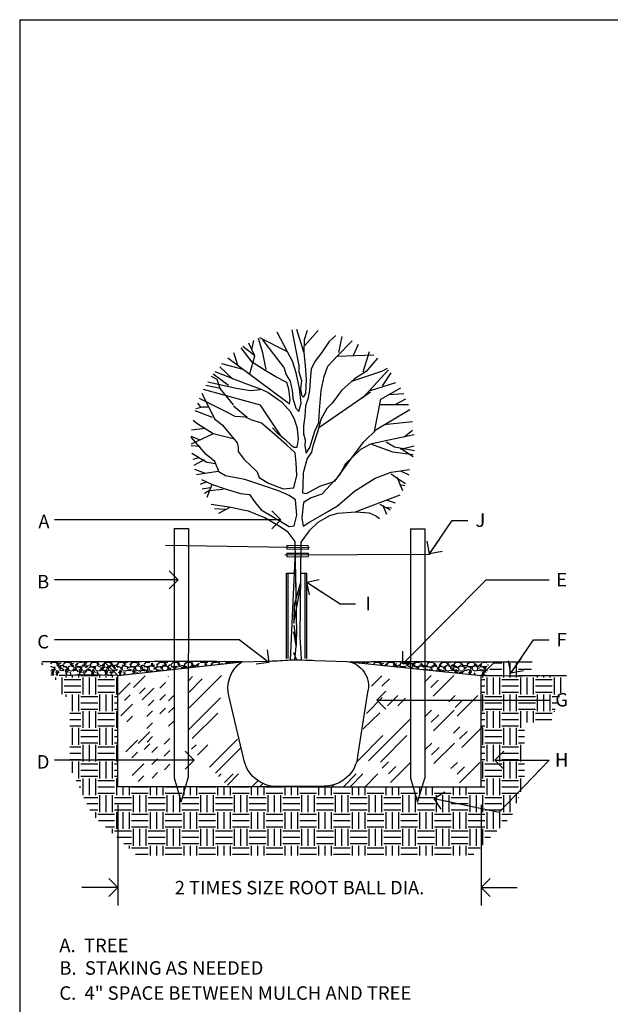
# Paper-space layout 'Layout1' of a CAD drawing. Units: inches. Extents: x -0.2 to 8.3, y -0.7 to 10.3.
# Drawn here: x -0.2 to 3.1, y 4.9 to 10.3 of the extents above; entities that cross this region are included whole.
import ezdxf
from ezdxf.enums import TextEntityAlignment as Align

# ---------------------------------------------------------------- set-up
doc = ezdxf.new("R2010")
doc.units = ezdxf.units.IN
doc.header["$MEASUREMENT"] = 0
for name, color, linetype in [('ANNO', 231, 'Continuous'), ('IRR-DET', 4, 'Continuous'), ('PARKS_DIMENSION', 2, 'Continuous'), ('PARKS_TITLE BLOCK', 7, 'Continuous')]:
    doc.layers.add(name, color=color, linetype=linetype)
doc.styles.add('ARCHQUIK', font='archquik.shx')
doc.styles.add('HELVL', font='helvl.shx')
doc.styles.add('RomanS', font='romans.shx')
doc.dimstyles.new('DIM PS', dxfattribs={"dimtxt": 0.1, "dimasz": 0.1, "dimexe": 0.1, "dimexo": 0.1, "dimgap": 0.1, "dimtad": 1, "dimzin": 0, "dimdsep": 46, "dimlunit": 4, "dimtxsty": 'ARCHQUIK', "dimblk": 'OPEN90', "dimcen": 0.1, "dimdle": 0.03, "dimclrd": 1, "dimclre": 1, "dimclrt": 256, "dimadec": 0, "dimazin": 0, "dimtfac": 1, "dimtofl": 0, "dimtmove": 2, "dimatfit": 3, "dimldrblk": 'OPEN90', "dimfxl": 1, "dimtolj": 1, "dimtzin": 0, "dimarcsym": 0})
pattern_1 = [(0, (-10.23330476080438, 0.590855740936977), (0.09372656250000001, 0.09372656250000001), [0.09372656250000001, -0.09372656250000001]), (0, (-10.23330476080438, 0.6260032018744752), (0.09372656250000001, 0.09372656250000001), [0.09372656250000001, -0.09372656250000001]), (0, (-10.23330476080438, 0.6611506628119761), (0.09372656250000001, 0.09372656250000001), [0.09372656250000001, -0.09372656250000001]), (90, (-10.22158894049188, 0.6728664831244755), (-0.0937265625, 0.09372656250000001), [0.09372656250000001, -0.09372656250000001]), (90, (-10.18644147955439, 0.6728664831244755), (-0.0937265625, 0.09372656250000001), [0.09372656250000001, -0.09372656250000001]), (90, (-10.15129401861688, 0.6728664831244755), (-0.0937265625, 0.09372656250000001), [0.09372656250000001, -0.09372656250000001])]
pattern_2 = [(228.0128, (-10.17931826080438, -6.624504032225165), (-0.5998498674450093, -0.6748313505953885), [0.01008767745, -0.9986818671000002]), (184.9697, (-10.18606657330438, -6.632002157225166), (0.8997750788441069, 0.07498059818852251), [0.017310771225, -1.71376582640625]), (132.5104, (-10.20331226080438, -6.633501782225165), (0.7498118040500419, -0.8247944003777048), [0.012206047725, -1.2084002244]), (267.2737, (-10.23255494830438, -6.652247094725162), (0.07498095140420691, 1.49962502211748), [0.0157639080375, -1.5606265957875]), (292.8337, (-10.23330476080438, -6.66799315722516), (-0.3749069927220586, 0.8997747309506126), [0.01545775959375001, -1.530320299256251]), (357.2737, (-10.22730626080438, -6.682239594725164), (-1.49962502211748, 0.07498095140420699), [0.0157639080375, -1.5606265957875]), (37.6942, (-10.21156019830438, -6.682989407225159), (-0.974756800783618, -0.7498117805669431), [0.02084696195625, -2.06384758408125]), (72.2553, (-10.19506432330438, -6.670242594725163), (0.5248695570011049, 1.649587217413603), [0.01968167835, -1.94848683148125]), (121.4296, (-10.18906582330438, -6.651497282225165), (-0.5998506174088367, 0.9747558778300085), [0.01581729468750001, -1.565913898631251]), (175.2364, (-10.19731376080438, -6.638000657225165), (0.8247938209562254, -0.07498061510835716), [0.01805788439999991, -0.884835960693745]), (222.3974, (-10.21530926080438, -6.636501032225166), (-0.8997755511926602, -0.8247931562995211), [0.02335276035, -2.31192499921875]), (138.8141, (-10.15832351080438, -6.652996907225162), (-0.5248689709551762, 0.4498872985510816), [0.00797058185625, -0.7890909779250002]), (171.4692, (-10.16432201080438, -6.647748219725162), (0.9747561213932945, -0.149963093104671), [0.01516398305624993, -1.501237921668741]), (225, (-10.17931826080438, -6.645498782225166), (-8.324591016517503e-18, -0.07498127320286926), [0.01060392335625, -0.09543553515]), (203.1986, (-10.18456694830439, -6.636501032225166), (0.3749062298050807, 0.1499625993700154), [0.005710422037500001, -0.5653297572187499]), (291.8014, (-10.18981563580438, -6.638750469725164), (-0.07498124328922678, 0.2249437704706888), [0.008075705568750003, -0.3957106975875003]), (30.9638, (-10.18681638580438, -6.646248594725161), (0.224943601708682, 0.1499626862189886), [0.01311639508124993, -0.4240956745687476]), (161.5651, (-10.17556919830439, -6.639500282225161), (0.1499625325863236, -0.07498113027164266), [0.009484453293750004, -0.2276271039937501]), (16.38950000000001, (-10.23330476080438, -6.638750469725164), (0.7498126648396768, 0.2249432033730387), [0.0132866775, -1.31538444665625]), (70.3462, (-10.22055794830438, -6.635001407225161), (-0.2999246436419928, -0.8247939101304242), [0.01114678760625001, -1.103529648600001]), (293.1986, (-10.17556919830439, -6.624504032225165), (-0.1499625993700154, 0.3749062298050807), [0.01142076909375001, -0.5596194101625003]), (343.6105, (-10.17107032330438, -6.635001407225161), (-0.7498126648396766, 0.224943203373039), [0.01328667749999993, -1.315384446656245]), (339.444, (-10.23330476080438, -6.685238844725163), (-0.3749063883060966, 0.149962199806686), [0.012812796, -0.6278273039249999]), (294.7751, (-10.22130776080438, -6.689737719725164), (-0.3749056643398394, 0.8247940065737744), [0.01073566541249996, -1.062832450443745]), (66.80140000000002, (-10.17481938580438, -6.699485282225162), (0.1499625993700154, 0.3749062298050807), [0.01142076909375, -0.5596194101625]), (17.35400000000001, (-10.17032051080438, -6.688987907225163), (-0.9747564013944046, -0.2999245877725166), [0.01256918191874999, -1.2443456358]), (69.444, (-10.21156019830438, -6.699485282225162), (-0.1499621998066861, -0.3749063883060966), [0.006406398000000005, -0.6342337019250002]), (101.3098999999998, (-10.17931826080438, -6.699485282225162), (-0.07498107245651739, 0.2999250564032171), [0.003823293937499988, -0.3785075244562485]), (165.9638, (-10.18006807330438, -6.695736219725164), (0.2249437909389932, -0.07498110433851793), [0.01545775959375, -0.2936978071874999]), (186.009, (-10.19506432330438, -6.69198715722516), (0.7498124813226237, 0.07498119882393534), [0.0143251678125, -1.418189588943751]), (303.6901, (-10.18681638580438, -6.652996907225162), (-0.07498135006301732, 0.1499624668411288), [0.0108139458375, -0.2595347750812501]), (353.1572, (-10.18081788580438, -6.661994657225163), (1.274681202422789, -0.149963099694396), [0.0188798288625, -1.86909983319375]), (60.94540000000001, (-10.16207257330438, -6.664244094725163), (-0.299925002039436, -0.524868778835516), [0.007719769575000005, -0.7642594373625007]), (90, (-10.15832351080438, -6.657495782225162), (-0.07498125, 0.07498125000000001), [0.004498875000000001, -0.07048237500000001]), (120.2564, (-10.19656394830438, -6.689737719725164), (0.2999246166060746, -0.5248689341430579), [0.010416695175, -1.0312561215]), (48.01279999999999, (-10.20181263580438, -6.680739969725163), (0.5998498674450091, 0.6748313505953887), [0.0201753549, -0.9885941896500001]), (0, (-10.18831601080438, -6.665743719725162), (0.07498125000000001, 0.07498125000000001), [0.01949512500000001, -0.055486125]), (325.3048, (-10.16882088580438, -6.665743719725162), (-0.7498120695317085, 0.5248693955581545), [0.0118555853625, -1.1737020511125]), (254.0546, (-10.15907332330439, -6.672492032225158), (-0.07498124169930429, -0.2999250094965367), [0.0109174199625, -0.5349543279750002]), (207.646, (-10.16207257330438, -6.682989407225159), (-1.424643435617085, -0.7498130783430667), [0.01777543003125, -1.759770497362499]), (175.4261, (-10.17781863580438, -6.691237344725163), (-0.9747562918629419, 0.07498086018455954), [0.01880522251874991, -1.861715004862491])]

# ---------------------------------------------------------------- blocks, each defined once
blk = doc.blocks.new('KEYED NT-flat-4')
at = {"layer": 'ANNO', "style": 'HELVL', "flags": 4}
blk.add_attdef('NT#', text='', height=1.605181443357742, dxfattribs=at).set_placement((2.368949277315551, -0.7583512901737777), align=Align.MIDDLE_CENTER)
blk = doc.blocks.new('_Open90')
at = {"color": 0, "linetype": 'ByBlock'}
for p, q in [((0, 0), (-1, 0)), ((-0.5, 0.5), (0, 0)), ((0, 0), (-0.5, -0.5))]:
    blk.add_line(p, q, dxfattribs=at)
blk = doc.blocks.new('*D9')
at = {"layer": 'Defpoints', "color": 0}
for p in [(0.3757411271278066, 6.062802475625127), (2.398739926048854, 6.062802475625127), (2.398739926048854, 5.5003519901128)]:
    blk.add_point(p, dxfattribs=at)
at = {"layer": 'PARKS_DIMENSION', "color": 2, "lineweight": -2}
for p, q in [((0.3757411271278066, 5.962802475625128), (0.3757411271278066, 5.4003519901128)), ((2.398739926048854, 5.962802475625128), (2.398739926048854, 5.4003519901128)), ((0.2757411271278065, 5.5003519901128), (0.1757411271278065, 5.5003519901128)), ((2.498739926048855, 5.5003519901128), (2.598739926048855, 5.5003519901128))]:
    blk.add_line(p, q, dxfattribs=at)
at = {"layer": 'PARKS_DIMENSION', "color": 2, "lineweight": -2, "xscale": 0.1, "yscale": 0.1, "zscale": 0.1}
blk.add_blockref('_Open90', (0.3757411271278066, 5.5003519901128), dxfattribs=at)
at = {"layer": 'PARKS_DIMENSION', "color": 2, "lineweight": -2, "xscale": 0.1, "yscale": 0.1, "zscale": 0.1, "rotation": 180}
blk.add_blockref('_Open90', (2.398739926048854, 5.5003519901128), dxfattribs=at)
at = {"layer": 'PARKS_DIMENSION', "insert": (1.387240526588331, 5.5003519901128), "char_height": 0.075, "attachment_point": 5, "style": 'ARCHQUIK'}
blk.add_mtext('\\A1;2 TIMES SIZE ROOT BALL DIA.', dxfattribs=at)

psp = doc.layouts.get("Layout1")

# ---------------------------------------------------------------- hatches: boundary and pattern name
at = {"layer": 'IRR-DET'}
h = psp.add_hatch(dxfattribs=at)
h.set_pattern_fill('GRAVEL', color=3, scale=0.07498125000000001, style=0)
h.set_pattern_definition(pattern_2)
h.paths.add_polyline_path([(0.6885060907942417, 6.759930603044494, 0.0007112072525178265), (0.002663883631104369, 6.758772738555079), (0.002663883631125685, 6.682215868578671), (0.3757411271277995, 6.682215868578671), (0.688494565043392, 6.717369922270053)])
h = psp.add_hatch(dxfattribs=at)
h.set_pattern_fill('EARTH', color=3, scale=0.3749062500000001, style=0)
h.set_pattern_definition(pattern_1)
edge = h.paths.add_edge_path()
edge.add_line((2.018504121593196, 6.062802475625127), (1.913210979079873, 6.062802475625127))
edge.add_line((1.913210979079874, 6.062802475625127), (1.668528059025323, 6.062802475625127))
edge.add_line((1.668528059025324, 6.062802475625127), (1.163772863483445, 6.062802475625127))
edge.add_line((1.163772863483445, 6.062802475625127), (0.843278851445235, 6.062802475625127))
edge.add_line((0.8432788514452341, 6.062802475625127), (0.7535283290113728, 6.062802475625127))
edge.add_line((0.7535283290113739, 6.062802475625127), (0.7283193916084436, 5.978059040773918))
edge.add_line((0.7283193916084443, 5.978059040773918), (0.7029174560805641, 6.062802475625127))
edge.add_line((0.7029174560805629, 6.062802475625127), (0.3757411271278063, 6.062802475625127))
edge.add_line((0.3757411271278066, 6.062802475625127), (0.3757411271278059, 6.682215868578668))
edge.add_arc((0.3604590942486396, 6.722402479407989), 0.04299423471661187, 245.5066157730623, 290.82064446822073, ccw=False)
edge.add_arc((0.3155196473857913, 6.759467470755812), 0.08087110585315116, 246.7376335125613, 289.5896267286692, ccw=False)
edge.add_arc((-1.158896209209605, 144.8133672714711), 138.135728274691, 270.5415878448283, 270.59831960683, ccw=False)
edge.add_arc((0.06443792738637555, 8.736106985681612), 2.053949292565797, 269.5687652797956, 272.2984503261612, ccw=False)
edge.add_line((0.04897909440463621, 6.682215868578668), (0.01985432927076314, 6.682215868578668))
edge.add_line((0.01985432927076403, 6.682215868578668), (0.06302070367754808, 6.579052321509945))
edge.add_line((0.06302070367754808, 6.579052321509945), (0.1083937173612215, 6.552004632698697))
edge.add_line((0.1083937173612206, 6.552004632698697), (0.1083937173612206, 6.172620123717315))
edge.add_line((0.1083937173612206, 6.172620123717315), (0.230879980735291, 5.908221268821787))
edge.add_line((0.2308799807352919, 5.908221268821787), (0.4827693836338192, 5.679418078432071))
edge.add_line((0.4827693836338192, 5.679418078432071), (2.350591864859847, 5.679418078432071))
edge.add_line((2.350591864859847, 5.679418078432071), (2.568452957944618, 5.899678497829466))
edge.add_line((2.568452957944618, 5.899678497829466), (2.63987082456746, 6.088753234350006))
edge.add_line((2.63987082456746, 6.088753234350006), (2.63987082456746, 6.4201197691041))
edge.add_line((2.63987082456746, 6.4201197691041), (2.785996729093353, 6.4201197691041))
edge.add_line((2.785996729093352, 6.4201197691041), (2.874268799044636, 6.682284807548976))
edge.add_line((2.874268799044636, 6.682284807548976), (2.725015875641182, 6.682215868578663))
edge.add_arc((2.717467466030062, 6.719537599737635), 0.03807742250152862, 133.8070741415839, 281.4339678603421, ccw=False)
edge.add_arc((2.617993317703942, 6.061806342947583), 0.6891006539664202, 83.90927444228058, 90.10591236927844)
edge.add_arc((2.601768552636187, 7.315567176907001), 0.5648592562398557, 257.0683868706292, 271.5167076843976, ccw=False)
edge.add_arc((2.322089535517438, 6.827412443640119), 0.1654777154738537, 296.79998752051955, 337.85449241375255, ccw=False)
edge.add_line((2.396699688738281, 6.679709365287607), (2.398739926048853, 6.062802475625127))
edge.add_line((2.398739926048854, 6.062802475625127), (2.070225655165664, 6.062802475625127))
edge.add_line((2.070225655165661, 6.062802475625127), (2.04446350512506, 5.976199337665451))
edge.add_line((2.044463505125062, 5.976199337665451), (2.018504121593199, 6.062802475625127))
h = psp.add_hatch(dxfattribs=at)
h.set_pattern_fill('GRAVEL', color=3, scale=0.07498125000000001, style=0)
h.set_pattern_definition(pattern_2)
h.paths.add_polyline_path([(0.768173674010793, 6.759938617117409, 8.261383398623274e-05), (0.6885060907942417, 6.759930603044537), (0.688494565043392, 6.717369922270053), (0.7681645711850891, 6.726324975465194)])
h = psp.add_hatch(dxfattribs=at)
h.set_pattern_fill('GRAVEL', color=3, scale=0.07498125000000001, style=0)
h.set_pattern_definition([(228.0128, (-10.17975121194286, -6.624552696718357), (-0.5998498674450093, -0.6748313505953885), [0.01008767745, -0.9986818671000002]), (184.9697, (-10.18649952444285, -6.632050821718362), (0.8997750788441069, 0.07498059818852251), [0.017310771225, -1.71376582640625]), (132.5104, (-10.20374521194286, -6.63355044671836), (0.7498118040500419, -0.8247944003777048), [0.012206047725, -1.2084002244]), (267.2737, (-10.23298789944285, -6.652295759218365), (0.07498095140420691, 1.49962502211748), [0.0157639080375, -1.5606265957875]), (292.8337, (-10.23373771194286, -6.668041821718361), (-0.3749069927220586, 0.8997747309506126), [0.01545775959375001, -1.530320299256251]), (357.2737, (-10.22773921194286, -6.682288259218364), (-1.49962502211748, 0.07498095140420699), [0.0157639080375, -1.5606265957875]), (37.6942, (-10.21199314944286, -6.683038071718361), (-0.974756800783618, -0.7498117805669431), [0.02084696195625, -2.06384758408125]), (72.2553, (-10.19549727444286, -6.670291259218365), (0.5248695570011049, 1.649587217413603), [0.01968167835, -1.94848683148125]), (121.4296, (-10.18949877444286, -6.651545946718361), (-0.5998506174088367, 0.9747558778300085), [0.01581729468750001, -1.565913898631251]), (175.2364, (-10.19774671194286, -6.638049321718359), (0.8247938209562254, -0.07498061510835716), [0.01805788439999991, -0.884835960693745]), (222.3974, (-10.21574221194286, -6.636549696718363), (-0.8997755511926602, -0.8247931562995211), [0.02335276035, -2.31192499921875]), (138.8141, (-10.15875646194285, -6.65304557171836), (-0.5248689709551762, 0.4498872985510816), [0.00797058185625, -0.7890909779250002]), (171.4692, (-10.16475496194285, -6.647796884218364), (0.9747561213932945, -0.149963093104671), [0.01516398305624993, -1.501237921668741]), (225, (-10.17975121194286, -6.645547446718362), (-8.324591016517503e-18, -0.07498127320286926), [0.01060392335625, -0.09543553515]), (203.1986, (-10.18499989944286, -6.636549696718363), (0.3749062298050807, 0.1499625993700154), [0.005710422037500001, -0.5653297572187499]), (291.8014, (-10.19024858694286, -6.638799134218363), (-0.07498124328922678, 0.2249437704706888), [0.008075705568750003, -0.3957106975875003]), (30.9638, (-10.18724933694286, -6.646297259218365), (0.224943601708682, 0.1499626862189886), [0.01311639508124993, -0.4240956745687476]), (161.5651, (-10.17600214944286, -6.63954894671836), (0.1499625325863236, -0.07498113027164266), [0.009484453293750004, -0.2276271039937501]), (16.38950000000001, (-10.23373771194286, -6.638799134218363), (0.7498126648396768, 0.2249432033730387), [0.0132866775, -1.31538444665625]), (70.3462, (-10.22099089944286, -6.635050071718359), (-0.2999246436419928, -0.8247939101304242), [0.01114678760625001, -1.103529648600001]), (293.1986, (-10.17600214944286, -6.624552696718357), (-0.1499625993700154, 0.3749062298050807), [0.01142076909375001, -0.5596194101625003]), (343.6105, (-10.17150327444286, -6.635050071718359), (-0.7498126648396766, 0.224943203373039), [0.01328667749999993, -1.315384446656245]), (339.444, (-10.23373771194286, -6.685287509218362), (-0.3749063883060966, 0.149962199806686), [0.012812796, -0.6278273039249999]), (294.7751, (-10.22174071194286, -6.689786384218362), (-0.3749056643398394, 0.8247940065737744), [0.01073566541249996, -1.062832450443745]), (66.80140000000002, (-10.17525233694286, -6.699533946718361), (0.1499625993700154, 0.3749062298050807), [0.01142076909375, -0.5596194101625]), (17.35400000000001, (-10.17075346194286, -6.689036571718361), (-0.9747564013944046, -0.2999245877725166), [0.01256918191874999, -1.2443456358]), (69.444, (-10.21199314944286, -6.699533946718361), (-0.1499621998066861, -0.3749063883060966), [0.006406398000000005, -0.6342337019250002]), (101.3098999999998, (-10.17975121194286, -6.699533946718361), (-0.07498107245651739, 0.2999250564032171), [0.003823293937499988, -0.3785075244562485]), (165.9638, (-10.18050102444285, -6.695784884218359), (0.2249437909389932, -0.07498110433851793), [0.01545775959375, -0.2936978071874999]), (186.009, (-10.19549727444286, -6.69203582171836), (0.7498124813226237, 0.07498119882393534), [0.0143251678125, -1.418189588943751]), (303.6901, (-10.18724933694286, -6.65304557171836), (-0.07498135006301732, 0.1499624668411288), [0.0108139458375, -0.2595347750812501]), (353.1572, (-10.18125083694286, -6.662043321718361), (1.274681202422789, -0.149963099694396), [0.0188798288625, -1.86909983319375]), (60.94540000000001, (-10.16250552444286, -6.664292759218364), (-0.299925002039436, -0.524868778835516), [0.007719769575000005, -0.7642594373625007]), (90, (-10.15875646194285, -6.657544446718362), (-0.07498125, 0.07498125000000001), [0.004498875000000001, -0.07048237500000001]), (120.2564, (-10.19699689944286, -6.689786384218362), (0.2999246166060746, -0.5248689341430579), [0.010416695175, -1.0312561215]), (48.01279999999999, (-10.20224558694286, -6.680788634218361), (0.5998498674450091, 0.6748313505953887), [0.0201753549, -0.9885941896500001]), (0, (-10.18874896194286, -6.665792384218364), (0.07498125000000001, 0.07498125000000001), [0.01949512500000001, -0.055486125]), (325.3048, (-10.16925383694286, -6.665792384218364), (-0.7498120695317085, 0.5248693955581545), [0.0118555853625, -1.1737020511125]), (254.0546, (-10.15950627444286, -6.672540696718361), (-0.07498124169930429, -0.2999250094965367), [0.0109174199625, -0.5349543279750002]), (207.646, (-10.16250552444286, -6.683038071718361), (-1.424643435617085, -0.7498130783430667), [0.01777543003125, -1.759770497362499]), (175.4261, (-10.17825158694286, -6.691286009218365), (-0.9747562918629419, 0.07498086018455954), [0.01880522251874991, -1.861715004862491])])
h.paths.add_polyline_path([(1.065412385373257, 6.759736168925681, -0.0009577358951555113), (0.9993932011770887, 6.759770275881753), (0.9703711356650864, 6.759785269316247, -0.001134268037660732), (0.9434833413456545, 6.75979916013951), (0.7677407228723183, 6.759889952624168), (0.7677316200466144, 6.726276310971993)])
h = psp.add_hatch(dxfattribs=at)
h.set_pattern_fill('GRAVEL', color=3, scale=0.07498125000000001, style=0)
h.set_pattern_definition(pattern_2)
h.paths.add_polyline_path([(2.004650714593431, 6.759955208854617, 0.0002627728283211099), (1.779020334422576, 6.759867969952517, -0.001907604430416283), (1.733800721371658, 6.759867969952589, -0.001046708365419581), (1.66164850275219, 6.75977321751764), (2.004640894852201, 6.723694241817798)])
h = psp.add_hatch(dxfattribs=at)
h.set_pattern_fill('GRAVEL', color=3, scale=0.07498125000000001, style=0)
h.set_pattern_definition(pattern_2)
h.paths.add_polyline_path([(2.004650714593431, 6.75995520885466), (2.004640894852201, 6.723694241817798), (2.084306206558139, 6.715314339197916), (2.084318288639516, 6.759929359532571)])
h = psp.add_hatch(dxfattribs=at)
h.set_pattern_fill('GRAVEL', color=3, scale=0.07498125000000001, style=0)
h.set_pattern_definition(pattern_2)
h.paths.add_polyline_path([(2.436623217231642, 6.759460571773738, 0.0004103004510157613), (2.084318288639516, 6.759929359532529), (2.084306206558139, 6.715314339197916), (2.398739926048872, 6.682239417462013), (2.436453143359945, 6.684066479750546)])
h = psp.add_hatch(dxfattribs=at)
h.set_pattern_fill('EARTH', color=3, scale=0.3749062500000001, style=0)
h.set_pattern_definition(pattern_1)
h.paths.add_polyline_path([(0.7535283290113739, 6.06280247562513), (0.70291745608057, 6.06280247562513), (0.7283193916084443, 5.97805904077392)])
h = psp.add_hatch(dxfattribs=at)
h.set_pattern_fill('EARTH', color=3, scale=0.3749062500000001, style=0)
h.set_pattern_definition(pattern_1)
h.paths.add_polyline_path([(2.070225655165665, 6.062802475625125), (2.018504121593203, 6.062802475625125), (2.044463505125066, 5.976199337665457)])

# ---------------------------------------------------------------- linework, layer by layer
at = {"layer": 'IRR-DET', "color": 7}
for p, q in [((1.411307299263555, 8.484140501738363), (1.37253612588794, 8.611731213710868)), ((1.139146137170393, 8.463875469168965), (1.072209769034288, 8.516049037991426)), ((1.139146137170393, 8.463875469168965), (1.105658314013034, 8.535817346478893)), ((1.122550944360249, 8.499339276162685), (1.132362542450267, 8.54966083011028)), ((1.688447019199081, 8.468941727311314), (1.715334691403214, 8.529248298631757)), ((1.044553538150531, 8.413212887748198), (1.021862786616154, 8.480505093643288)), ((1.110104549752982, 8.363563557957264), (1.139146137170393, 8.463875469168965)), ((1.015511950733121, 8.334179260733), (0.9433228620066139, 8.4030803714635)), ((1.073595125567941, 8.38788159703918), (0.9553363903791272, 8.420152059823039)), ((0.9292169481176522, 8.33316600910453), (0.8970773826068097, 8.349221546015697)), ((0.9914489211580744, 8.298715453737918), (0.9062115003753455, 8.361850018710346)), ((1.848590629820031, 8.297702202109448), (1.896822614504874, 8.370191979610208)), ((0.9458121409277958, 8.2825034276824), (0.864874135687117, 8.298444803880553)), ((0.9458121409277958, 8.2825034276824), (0.9292169481176522, 8.33316600910453)), ((1.019660748935998, 8.192324032754033), (0.9458121409277958, 8.2825034276824)), ((1.494283263315637, 8.065667579202117), (1.781720244679796, 8.263147289105028)), ((1.884764563848545, 8.248559231096621), (1.967081979200042, 8.254688559360204)), ((0.8479005033459046, 8.179151761585288), (0.8097248264977353, 8.169216821176722)), ((0.8396029069401507, 8.176112006699881), (0.8203683770049572, 8.201613295693882)), ((0.876942090764679, 8.179151761585288), (0.8479005033459046, 8.179151761585288)), ((1.919000915641501, 8.192507647867817), (1.979895146395631, 8.225336930673032)), ((0.9034943992609072, 8.120383167136762), (0.8063695973234317, 8.157557196842093)), ((1.859209957531561, 8.081196730519508), (2.016279244631797, 8.09849047868882)), ((0.9059836781820891, 8.030203772207035), (0.7841387476743478, 7.971379991514729)), ((0.8346243490977905, 7.993726713586207), (0.7842659743542839, 8.015591446549683)), ((0.8611766575940187, 8.058574817802825), (0.7865771356756, 8.050293330078441)), ((1.970282200760629, 8.01229772588946), (2.016202077205886, 8.049455553147961)), ((0.8346243490977905, 7.958262906591124), (0.7844686066423883, 7.963026571426972)), ((1.788018176061303, 7.97143517775987), (1.904184525736397, 7.929891860995332)), ((1.949821305963951, 7.945090635421017), (2.024871407822175, 7.963060554165869)), ((1.907503564297063, 7.929891860995332), (2.020726893052657, 7.914603341779345)), ((1.949801821710825, 7.950587828488398), (2.019214490303625, 7.903353764976201)), ((0.8213481948496764, 7.893414802373144), (0.7928386771379792, 7.88618070864164)), ((0.8636659365152006, 7.809314917212869), (0.8051850198023871, 7.830177233077298)), ((0.9325359866783174, 7.819447433497568), (0.813792662471144, 7.801080504457578)), ((1.94963384934664, 7.823540671125855), (1.995657931203354, 7.801428492012981)), ((0.8985158414185435, 7.747506567881656), (0.8702895729965263, 7.675615772855155)), ((1.928247555311444, 7.790063136273305), (1.959649764546199, 7.713370228863051)), ((1.94401298848074, 7.747506567881656), (1.972799752326452, 7.741303162223063)), ((0.8902182450127931, 7.728254786940728), (0.8456628063160991, 7.721546905518015)), ((1.848590629820031, 7.634022385498483), (1.870974298661409, 7.58178490610043)), ((1.875142938317623, 7.660366927835972), (1.919795513423768, 7.645122823503415)), ((0.9756834879874177, 7.608691094788099), (0.9139238832296996, 7.611384560679482)), ((1.002235796483646, 7.62186336595821), (0.9353439581328047, 7.585246304459479)), ((1.864356062989323, 7.62186336595821), (1.900093006995704, 7.617499389337532)), ((1.362351480472611, 7.376656471880768), (1.335799442386037, 6.770801391998482)), ((1.315268576626785, 6.776966307521708), (1.315394365267302, 7.253097962688971)), ((1.315394365267302, 7.253097962688971), (1.324767021517307, 7.253098282154867)), ((1.324641232876786, 6.777839193834563), (1.324767021517307, 7.253098282154867)), ((1.324767021517307, 7.253098282154867), (1.356633687084184, 7.253098282154867)), ((1.392221851180814, 7.253098282154867), (1.418057790595746, 7.253098282154862)), ((1.417932001955194, 6.777675673988654), (1.418057790595746, 7.253101461959857)), ((1.418057790595746, 7.253101461959857), (1.42743044684574, 7.253101781425759)), ((1.427304658205198, 6.777248733105817), (1.42743044684574, 7.253101781425759)), ((1.392222827530873, 7.200350688536552), (1.357372922628887, 7.075720738241574)), ((1.366500278674124, 7.199337436908082), (1.366500278674124, 7.138542339202616)), ((1.355713403347192, 6.974395575401402), (1.390563308249174, 7.165900133169938)), ((1.357372922628887, 7.075720738241574), (1.355713403347192, 6.974395575401402)), ((1.355713403347192, 6.963249807488233), (1.36898955759667, 6.865977651160579)), ((1.36898955759667, 6.84976562510506), (1.355713403347192, 6.92677274886468)), ((1.36898955759667, 6.865977651160579), (1.36898955759667, 6.84976562510506)), ((1.353224124426013, 6.810248811597463), (1.369680776628631, 6.770801391998482)), ((0.3757411271278066, 6.682215868578668), (1.065845336511771, 6.759784833418881)), ((1.335799442386037, 6.770801391998482), (1.396665591135434, 6.770801391998482)), ((1.661648502752179, 6.75977321751764), (2.398308415613656, 6.682284807548976)), ((2.728681754761524, 6.682284807548976), (2.874268799044636, 6.682284807548976))]:
    psp.add_line(p, q, dxfattribs=at)
at = {"layer": 'IRR-DET', "color": 1}
for p, q in [((0.688706905001002, 7.501469220366054), (0.6883304817547753, 6.111466102342844)), ((0.7683744802047201, 7.501447645790485), (0.7679980569584934, 6.111444527767278)), ((2.004851018515232, 7.499609517257505), (2.004474595269006, 6.109606399234298)), ((2.084518593718954, 7.499587942681936), (2.084142170472724, 6.10958482465873))]:
    psp.add_line(p, q, dxfattribs=at)
at = {"layer": 'IRR-DET', "color": 1, "ltscale": 0.01}
for p, q in [((0.6887069050011618, 7.501469220366112), (0.7683744802047201, 7.501447645790485)), ((2.004851018515481, 7.499609517257651), (2.084518593718954, 7.499587942681936)), ((1.443540022187751, 7.393922806760859), (0.6401467338461977, 7.408217866103358)), ((1.305955507935053, 7.35462129716057), (2.113933419165292, 7.359405085014927)), ((0.6883304817549387, 6.111466102342991), (0.7283193916084443, 5.978059040773918)), ((0.7283193916084443, 5.978059040773918), (0.7679980569584934, 6.111444527767278)), ((2.004474595269251, 6.109606399233334), (2.044463505125062, 5.976199337665454)), ((2.044463505125062, 5.976199337665454), (2.084142170472724, 6.10958482465873))]:
    psp.add_line(p, q, dxfattribs=at)
at = {"layer": 'IRR-DET', "color": 7, "ltscale": 0.01}
for p, q in [((1.434527915941942, 7.405158899781955), (1.316169232562959, 7.407264897463485)), ((1.434527915941942, 7.384238097028962), (1.316169232562959, 7.386344094710492)), ((1.316169232562959, 7.364598234252798), (1.434527915941942, 7.365298999489243)), ((1.316169232562959, 7.344765304691069), (1.434527915941942, 7.345466069927513))]:
    psp.add_line(p, q, dxfattribs=at)
at = {"layer": 'IRR-DET', "color": 7, "linetype": 'Continuous'}
for p, q in [((1.316169232562959, 7.407264897463485), (1.316169232562959, 7.386344094710492)), ((1.316169232562959, 7.364598234252801), (1.316169232562959, 7.344765304691069)), ((1.434527915941942, 7.405158899781958), (1.434527915941942, 7.384238097028962)), ((1.434527915941942, 7.365298999489243), (1.434527915941942, 7.345466069927513))]:
    psp.add_line(p, q, dxfattribs=at)
at = {"layer": 'IRR-DET'}
psp.add_line((-0.05014324234809564, 6.751127625019453), (-0.04440820438736282, 6.742296440995293), dxfattribs=at)
at = {"layer": 'IRR-DET', "color": 3}
for p, q in [((1.030807779940147, 6.730706118137446), (1.041093032826115, 6.737385439458382)), ((1.034716811777773, 6.730678288208248), (1.035395599613853, 6.73387075578165)), ((0.3789309842819293, 6.576708856158801), (0.4437379405521611, 6.641515812429033)), ((0.4630886623089943, 6.616233876677583), (0.5278956185792261, 6.681040832947816)), ((0.6087066386131852, 6.611973924819675), (0.6402560448804451, 6.643523331087572)), ((0.6569062642715195, 6.675349617305337), (0.6585540420746412, 6.676997395109823)), ((0.7681267976690904, 6.586840218489887), (0.8459141930223311, 6.664627613843692)), ((0.7681448320063247, 6.653434896787544), (0.7921831586216896, 6.677473223403395)), ((0.7725591034322647, 6.502432786505362), (0.9521199091124188, 6.681993592186879)), ((1.787063182215743, 6.622990666912723), (1.845295675429526, 6.681223160129235)), ((1.845221189932154, 6.622771667069388), (1.887474996645086, 6.665025473782316)), ((2.084287734796504, 6.647104401238856), (2.119918284025555, 6.682284807548976)), ((2.118962717031973, 6.615610205306084), (2.160032280747856, 6.656559010656127)), ((2.130946505947065, 6.567556956822497), (2.245712342995141, 6.682279606330273)), ((0.4963509203137377, 6.582919490721986), (0.5278956185792261, 6.614464188988835)), ((0.5112882879673286, 6.546456280908401), (0.5760952442375604, 6.611263237178634)), ((0.4121932422866728, 6.543394470203204), (0.4437379405521611, 6.574939168470053)), ((0.5445505459720721, 6.513141894952804), (0.5760952442375604, 6.544686593219653)), ((0.6087066386131852, 6.545397280860697), (0.6402380105432108, 6.576928652790952)), ((0.6569062642715195, 6.542196329050493), (0.6884556705387794, 6.57374573531839)), ((0.7680700326772296, 6.377226395572193), (0.94675776150563, 6.557538251580694)), ((1.760320868874157, 6.470964947855155), (1.848169573205709, 6.559612125977829)), ((1.876940183637739, 6.513554364601206), (1.935172676851522, 6.571786857817719)), ((1.93509819135415, 6.513335364757872), (1.977351998067078, 6.555589171470799)), ((2.218714319830688, 6.536450428350889), (2.254344869059736, 6.57163083466101)), ((2.253389302066154, 6.504956232418118), (2.29445886578204, 6.54590503776816)), ((2.26537309098125, 6.45690298393453), (2.380138928029321, 6.571625633442306)), ((0.3916202256819155, 6.458403627045595), (0.4564271819521473, 6.523210583315827)), ((0.5372382019861064, 6.454143675187686), (0.5687876082533663, 6.485693081455583)), ((0.6096018260549094, 6.469491100401497), (0.64021720652417, 6.500106480871465)), ((0.6569062642715195, 6.475619685091515), (0.6884376362015452, 6.50715105702177)), ((2.086337277192332, 6.453888029225959), (2.121967826421383, 6.489068435536079)), ((2.132996048342893, 6.374340584809599), (2.247761885390968, 6.489063234317375)), ((0.4248824836866589, 6.425089241089998), (0.4564271819521473, 6.456633939356847)), ((0.6578014517132438, 6.399713504632316), (0.6884168321825044, 6.430328885102283)), ((0.7895436895433079, 6.331526836607134), (0.9322310343386526, 6.473325725492735)), ((1.742333963155708, 6.384659260185624), (1.833642846038732, 6.475399599889868)), ((1.770916208694658, 6.207662142598761), (2.006376558171247, 6.443033885974616)), ((2.121012259427797, 6.422393833293187), (2.162081823143684, 6.46334263864323)), ((0.4880194769985842, 6.303896103101224), (0.552826433268816, 6.368703059371456)), ((0.5372382019861064, 6.387567031228708), (0.568769573916132, 6.419098403158963)), ((2.244071618223227, 6.36159372108854), (2.279702167452278, 6.39677412739866)), ((2.278746600458692, 6.330099525155768), (2.319816164174579, 6.371048330505811)), ((2.290730389373788, 6.282046276672181), (2.405496226421864, 6.396768926179957)), ((0.4198751742926738, 6.257377720768822), (0.4846821305629057, 6.322184677039055)), ((0.5381333894278306, 6.311660850769509), (0.5687487698970912, 6.342276231239476)), ((0.6336374533027751, 6.299636151243315), (0.665186859570035, 6.331185557511212)), ((0.8855288991270029, 6.17162916726997), (1.041981559721449, 6.328081827864416)), ((1.704052329328057, 6.200095099352765), (1.850452691961571, 6.347911684432732)), ((1.838974160155377, 6.200095099352765), (1.985374522788888, 6.347911684432732)), ((0.5212817350033276, 6.270581717145626), (0.552826433268816, 6.302126415412475)), ((0.5654931505968648, 6.253117768910914), (0.5970425568641247, 6.284667175178811)), ((0.6336374533027751, 6.233059507284337), (0.6651688252328007, 6.264590879214592)), ((0.7857421249504632, 6.271572325304523), (0.8108130673763156, 6.296643267730375)), ((0.8190043829524818, 6.238257939347561), (0.8773897113366615, 6.296643267730375)), ((0.91879115713175, 6.138314781311641), (1.058283367121184, 6.277806991301077)), ((2.088260840495746, 6.271222210109383), (2.123891389724797, 6.306402616419503)), ((2.122935822731211, 6.239728014176611), (2.164005386447098, 6.280676819526654)), ((2.134919611646307, 6.191674765693024), (2.249685448694382, 6.3063974152008)), ((0.4531374322974173, 6.224063334813225), (0.4846821305629057, 6.255608033080074)), ((0.5654931505968648, 6.186541124951936), (0.5970245225268904, 6.218072496882191)), ((0.4553855585510327, 6.124815891044067), (0.5201925148212645, 6.1896228473143)), ((0.6345326407444993, 6.157153326825138), (0.6651480212137599, 6.187768707295105)), ((1.847241084211515, 6.166069449303959), (1.882871633440566, 6.201249855614079)), ((1.88191606644698, 6.134575253371187), (1.922985630162866, 6.17552405872123)), ((1.893899855362076, 6.086522004887599), (2.008665692410151, 6.201244654395375)), ((2.230606485380122, 6.163545524705925), (2.266237034609169, 6.198725931016045)), ((2.265281467615587, 6.132051328773153), (2.306351031331474, 6.173000134123196)), ((2.277265256530683, 6.083998080289565), (2.392031093578758, 6.198720729797341)), ((0.4886478165557762, 6.09150150508847), (0.5201925148212645, 6.123046203355319)), ((0.566388338038589, 6.110634944492737), (0.5970037185078496, 6.141250324962704)), ((0.9365497054062715, 6.120528402192745), (0.9505145360945377, 6.134493232881014)), ((0.9698119634082865, 6.087214016237148), (1.017091180052155, 6.134493232881014)), ((0.9853156733062747, 6.071686009232685), (1.048122896954599, 6.134493232881014)), ((1.122330520665656, 6.062802475625127), (1.155828175905665, 6.096300130865137)), ((1.631416020499536, 6.062802475625127), (1.703106777755426, 6.134493232881014)), ((1.668528059025324, 6.062802475625127), (1.74021881628121, 6.134493232881014)), ((1.752180100326655, 6.062802475625127), (1.823870857582541, 6.134493232881014)), ((1.163772863483445, 6.062802475625127), (1.182224864563025, 6.081254476704709)), ((1.56807509855906, 6.062802475625127), (1.578873214268704, 6.073705048274122))]:
    psp.add_line(p, q, dxfattribs=at)
at = {"layer": 'IRR-DET', "color": 7}
for points in [[(1.200710121555936, 8.388553419061909), (1.18255168361534, 8.480878147305281), (1.158445446983936, 8.561651816677344)], [(1.320363150650191, 8.486319388932694), (1.166572910274908, 8.565094601046209)], [(1.300351412081177, 8.400484042315721), (1.312615591160757, 8.358429856149275), (1.33463570668388, 8.322673913351235), (1.346449676907014, 8.271929582179114), (1.349597394399229, 8.227626223980536), (1.367283603454624, 8.17318777324104), (1.382863682131287, 8.155049171032218), (1.396409619312657, 8.199943907485114), (1.386727856050889, 8.281707538654146), (1.369421739215866, 8.370669830904472), (1.348136667682006, 8.434437901514), (1.32135757728345, 8.483856746569625), (1.262931142075864, 8.596167990852347)], [(1.382873043396682, 8.417885104194113), (1.345544421307743, 8.609741664406126)], [(1.382873043396682, 8.417885104194113), (1.38405548786659, 8.37573659706857), (1.397503359581886, 8.326578694866928), (1.39309746422391, 8.281162696794429), (1.398352872308926, 8.244365478925719), (1.409599980642223, 8.23382796209286), (1.422150555064611, 8.254901747591404), (1.425989276492658, 8.331763362232964), (1.420901114384066, 8.410495928939097), (1.412426623999494, 8.482385410417105), (1.414655024171402, 8.554890162433722), (1.430758548760569, 8.60721998645469)], [(1.589903495978049, 8.578397081252625), (1.55305786946057, 8.543637749383464), (1.509486434834006, 8.480890181983016), (1.472001021410716, 8.433320581006019), (1.452369687106248, 8.390770273672803), (1.446305685928998, 8.329015884737075), (1.442680746874707, 8.27102635608361), (1.43268651168885, 8.222342867062792), (1.42124826509756, 8.18495427093977), (1.416581426888328, 8.126207054182647), (1.410209946462505, 8.074184709411622), (1.40999522796303, 8.029029030104745), (1.41925254690273, 7.997133204679244), (1.416409812320659, 7.961614936536522), (1.423867231958944, 7.921242124388009), (1.444184889563822, 7.953539437979735), (1.471868766269235, 8.044157651755071), (1.494436532034698, 8.093622097076844), (1.497848624845048, 8.1590231330569), (1.506779564931477, 8.271047752028103), (1.524754665669484, 8.349826855130198), (1.544931153877855, 8.40750796840663), (1.599252639542495, 8.465329939040853), (1.680538580308482, 8.5479079756944)], [(1.417258523889529, 8.521739591607979), (1.490902928485706, 8.605560320424066)], [(1.60535689742775, 8.483530657845375), (1.624432546354974, 8.572367983121472)], [(0.9885597191443338, 8.452486345699157), (1.322910440664145, 8.20463495002009), (1.330487321714362, 8.19421595847071), (1.33550817556813, 8.220167868216528), (1.326914847857264, 8.279625924639893), (1.316047519704249, 8.31592608521202), (1.254601858182909, 8.347302833313542), (1.196187261125836, 8.383273182568239), (1.12330522526738, 8.429828521177479), (1.062868902072509, 8.510008537709354)], [(1.300351412081177, 8.400484042315721), (1.182146421912872, 8.554016400083054)], [(1.821762921037472, 8.452322290832335), (1.758821719039226, 8.377878030326421), (1.69327701732422, 8.336584340646253), (1.620746188730415, 8.271493592296029), (1.569076299389849, 8.201263776845916), (1.538553120565162, 8.171500470423236), (1.50658437012369, 8.109226068033715), (1.489225476048652, 8.046027667691195), (1.461636544387968, 7.96185011485204), (1.4540581031264, 7.928463117542242), (1.42957284890177, 7.893135051530429), (1.408164259407553, 7.813053730506411), (1.404870379840588, 7.742561724036504), (1.403945445759142, 7.70166827435402), (1.426677025035506, 7.696694893021932), (1.500604080470247, 7.738509220237436), (1.583931184455274, 7.766849911200543), (1.687034224608169, 7.90873028530481), (1.746139513556894, 7.985163711117325), (1.816752541648718, 8.055629641008675), (2.000484946159236, 8.16626997873076)], [(1.598305373389469, 8.462251714099086), (1.800166443114893, 8.470294954586148)], [(1.741393956498012, 8.375558117573945), (1.777234287567069, 8.488355274787803)], [(1.236122211135729, 8.063866903749659), (1.260913072356132, 8.036895738966024), (1.304883498813211, 7.99997874764257), (1.341039993647662, 7.966140293306427), (1.356928175655813, 7.955792042476026), (1.373787516097195, 7.95451278070995), (1.381413741921897, 7.999881306259402), (1.375448742339174, 8.058463149294266), (1.359798859070608, 8.111196645777078), (1.337352739012697, 8.15301440545538), (1.290493977704674, 8.203759984800127), (1.262624579498322, 8.222917217965225), (1.211242645716013, 8.259621363042012), (1.175819634659472, 8.277665956331825), (1.087640483008457, 8.309114693323593), (0.916843043272813, 8.375753071590466)], [(1.678550137045612, 8.323368116914232), (1.84463410949899, 8.378159120953631), (1.876128936679688, 8.39567634650184)], [(1.737552460508002, 8.227750518985294), (1.88340131738839, 8.38703116283471)], [(1.17068119164658, 8.274327412623073), (1.115153993314735, 8.270185580537696), (1.034693516196068, 8.283353921835769), (0.8766557936200101, 8.318308232788592)], [(1.781720244679796, 8.27191953213417), (1.922687806704104, 8.315934646282159)], [(0.8426645752504598, 8.255559562839224), (0.9137118805612516, 8.112941094426137), (0.9564511418568387, 8.079907488673882), (1.004493595804675, 8.022058193295297), (1.039371140915861, 7.980121596286611), (1.04630823506163, 7.956892335632122), (1.045407505304567, 7.930750847839664), (1.079621995314007, 7.887535613150532), (1.151721826701607, 7.818509014031913), (1.162920838426224, 7.787228771186474), (1.214492350257903, 7.754644750206388), (1.295780944157748, 7.723362011023876), (1.355641424875785, 7.728663955506219), (1.372953158470594, 7.797403223153579), (1.368764477947803, 7.867232486563191), (1.363272955418818, 7.922972843180428), (1.314732820092857, 7.968911663085249), (1.239128447188616, 8.036186147465589), (1.175931295014632, 8.088589832629607), (1.11810807621324, 8.107866527206632), (1.08720761354671, 8.122430159218556), (1.028697135317827, 8.125676254222384), (0.9755153022300114, 8.15390341257616), (0.8302498944591363, 8.227313064433481)], [(1.169162695013831, 8.188799233211862), (0.8533455696572148, 8.277205396350663)], [(1.804207836384169, 8.043111068366736), (1.83906404519562, 8.22318083422882), (1.951541533823612, 8.285641795926548)], [(1.095684600268356, 8.12063025991851), (1.020269493370666, 8.18326367062399)], [(1.28540495114472, 8.01633267989028), (1.169162695013831, 8.188799233211862)], [(1.834506133080129, 8.192507647867817), (1.99317158771899, 8.192507647867817)], [(1.026016966076757, 8.000675368336818), (0.9066289363849123, 8.03013618818916), (0.8147094408133739, 8.08753714696411), (0.794582921466489, 8.103165946330996)], [(2.024715823135129, 8.023530912860778), (1.874574200241483, 7.99254695757247), (1.782486210527708, 7.972967776422378), (1.727479025645565, 7.942921195074138), (1.643629099829578, 7.861634473425733), (1.609718656601828, 7.798744488457514), (1.510950147003658, 7.693069017839192), (1.451136514725761, 7.673465008281812), (1.409650126576246, 7.647277608179024), (1.399749276223762, 7.561228791233844), (1.407632700395471, 7.514794162202342), (1.439126413571845, 7.536104062144855), (1.548075303938354, 7.598209970388047), (1.598082092506424, 7.629051114983215)], [(0.841479169947899, 7.775282368747952), (0.896957959632342, 7.749920277049185), (0.9737950579053347, 7.722568395958188), (1.0587067186094, 7.696707998794303), (1.109592531224937, 7.691899367102929), (1.140681323769567, 7.646411068097369), (1.174422336723907, 7.606037319823135), (1.232600195255472, 7.571487713776569), (1.293193223625696, 7.534712203895167), (1.330060558129119, 7.514133915480487), (1.357291417598198, 7.517211204296534), (1.371311455920306, 7.576786849877656), (1.364826442885146, 7.661273442178111), (1.329640482398297, 7.686658490032721), (1.270491465433501, 7.712139107016328), (1.183306740414373, 7.741125201645026), (1.083051427520424, 7.77494226003668), (0.9743659763436092, 7.796257152653341), (0.9392982290987817, 7.816551230020834), (0.9163317835483547, 7.875512541190431), (0.8680044944676979, 7.914039853768656), (0.7840861914326709, 8.010346470813783)], [(1.869317231943747, 7.985538186580635), (1.915466401755431, 7.956577232403404), (2.027206497635266, 7.937085507285453)], [(0.9187702215856746, 7.861755005932298), (0.8710811591994769, 7.869286598755089), (0.7879371617513762, 7.920198135386228)], [(0.8560435136870055, 7.883940151829242), (0.7994660033111032, 7.853135983517422)], [(1.598082092506424, 7.629051114983215), (1.693065284279907, 7.710419174733103), (1.809047149963995, 7.782020076569954), (1.897796908011834, 7.815498898504502), (1.999427363843672, 7.831265434805103)], [(1.897346699154028, 7.806808753494735), (1.941127859605917, 7.774532835847502), (1.977998953932921, 7.75344824355173)], [(0.8648155126337898, 7.760513153413536), (0.8341202576768758, 7.746863815600041)], [(0.9613161603290123, 7.719466902817756), (0.8813995889416191, 7.712721258974165), (0.8577425894390274, 7.697859710270385)], [(1.693538571054457, 7.593071040849847), (1.947076990837541, 7.689599575628537)], [(1.063661698127927, 7.606611058065333), (1.007249675514139, 7.619066676020325), (0.895275498309811, 7.636750896828587)], [(1.834506133080129, 7.637240054000091), (1.891033995195841, 7.605798294601682)], [(1.360952274297432, 6.770801391998482), (1.364954818552107, 6.805260627903825), (1.3692421886266, 6.847006398693243), (1.373080598011828, 6.915106815563239), (1.362900217243489, 7.430096283870668), (1.323145171970658, 7.482025555851133), (1.27005828392894, 7.516693375141091), (1.193600653792043, 7.56104670219979), (1.102603908007694, 7.598012726253552), (1.063661698127927, 7.606611058065333)], [(1.598082092506424, 7.585946999184641), (1.554728187032843, 7.573181122472235), (1.48944411612764, 7.536457453705125), (1.441776761727382, 7.488651426244074), (1.393635306187758, 7.426164489652065), (1.389323731788878, 6.898246851036225), (1.396304553949349, 6.773103547582888), (1.396665591135434, 6.770801391998482)], [(1.833215251633199, 7.555483055813009), (1.810673562444929, 7.573337759013367), (1.776102872498051, 7.588019916311497), (1.699833260195078, 7.59268737860636), (1.598082092506424, 7.585946999184641)], [(0.3757411271278066, 6.682215868578668), (0.2985663466153063, 6.759511595880409)], [(2.39825384291937, 6.682215868578668), (2.475189757516489, 6.759272355618922)], [(0.3757411271278066, 6.682215868578668), (0.2835802385358548, 6.68517070148405), (0.2113123444188112, 6.684434912971921), (0.1353503805072336, 6.683699124459112), (0.08078005293965873, 6.682222706720419), (0.04897909440463621, 6.682215868578668)], [(0.3757411271278066, 6.062802475625127), (0.3757411271278066, 6.682215868578668)], [(1.38699748502291, 6.062802475625127), (2.398739926048854, 6.062802475625127), (2.398739926048854, 6.682239417462013)], [(2.398253842919374, 6.682215868578668), (2.44633050413788, 6.684545000403894), (2.550073428944643, 6.681254400370283), (2.630763354245449, 6.681254400370283), (2.698278450484178, 6.682898907471655), (2.72501587564118, 6.682215868578668)], [(1.38699748502291, 6.062802475625127), (0.3757411271278066, 6.062802475625127)]]:
    psp.add_lwpolyline(points, dxfattribs=at)
for points in [[(1.065412385373637, 6.759736168925675, 0.001153646220359187), (-0.04708940450068866, 6.758612839039416)], [(1.662127943747883, 6.759722785670081, -0.001315845963251132), (2.682214249188739, 6.758612839039416)]]:
    psp.add_lwpolyline(points, format="xyb", dxfattribs=at)
at = {"layer": 'IRR-DET', "color": 1}
psp.add_lwpolyline([(1.396723701148186, 6.770430853185535), (1.421037942098586, 6.768997838196511, -0.002634160298733578), (1.47214180492503, 6.766783462677529), (1.651287700823943, 6.761576280887714, -0.451853093852827), (1.766111696388855, 6.589277233976725), (1.710672838758118, 6.232741239607249, -0.3798844147914984), (1.524871055303599, 6.06539515703743), (1.263306390351389, 6.063539820399432, -0.3733820299832957), (1.075735565908598, 6.223984343277992), (0.9949036149162183, 6.56280533458946, -0.3134290529893454), (1.065845336511771, 6.759784833418881), (1.205877169666557, 6.762731582849526, 0.01099875768111135), (1.321405923005408, 6.76893881183357), (1.335799442386037, 6.770801391998482)], format="xyb", dxfattribs=at)
at = {"layer": 'IRR-DET'}
psp.add_arc((1.487382729955783, 6.045581694762261), 0.01883071859650373, 86.3080533265315, 89.43820911850985, dxfattribs=at)
at = {"layer": 'PARKS_TITLE BLOCK', "color": 1}
for q in [(8.329241945110901, 10.33809452025405), (-0.170757954889055, -0.661905479745954)]:
    psp.add_line((-0.170757954889055, 10.33809452025405), q, dxfattribs=at)

# ---------------------------------------------------------------- block references
at = {"layer": 'PARKS_DIMENSION', "color": 2}
ref = psp.add_blockref('KEYED NT-flat-4', (-0.1465105710012615, 7.576345490667133), dxfattribs=dict(at, xscale=0.04671200898208408, yscale=0.04671200898208408, zscale=0.04671200898208408))
ref.add_attrib('NT#', 'A', dxfattribs={"height": 0.0749812500000001, "style": 'RomanS', "flags": 4}).set_placement((-0.0358521910811973, 7.540921378388962), align=Align.MIDDLE_CENTER)
ref = psp.add_blockref('KEYED NT-flat-4', (2.504692980306277, 7.583848833530635), dxfattribs=dict(at, xscale=-0.04671200898208408, yscale=0.04671200898208408, zscale=0.0467120089820832))
ref.add_attrib('NT#', 'J', dxfattribs={"height": 0.0749812500000001, "style": 'RomanS', "flags": 4}).set_placement((2.394034600386213, 7.548424721252464), align=Align.MIDDLE_CENTER)
ref = psp.add_blockref('KEYED NT-flat-4', (2.957405896165724, 7.252809597411258), dxfattribs=dict(at, xscale=-0.04671200898208408, yscale=0.04671200898208408, zscale=0.0467120089820832))
ref.add_attrib('NT#', 'E', dxfattribs={"height": 0.0749812500000001, "style": 'RomanS', "flags": 4}).set_placement((2.846747516245657, 7.217385485133087), align=Align.MIDDLE_CENTER)
ref = psp.add_blockref('KEYED NT-flat-4', (-0.150868479853397, 7.241447104004689), dxfattribs=dict(at, xscale=0.04671200898208408, yscale=0.04671200898208408, zscale=0.04671200898208408))
ref.add_attrib('NT#', 'B', dxfattribs={"height": 0.0749812500000001, "style": 'RomanS', "flags": 4}).set_placement((-0.0402100999333328, 7.206022991726518), align=Align.MIDDLE_CENTER)
ref = psp.add_blockref('KEYED NT-flat-4', (1.880342604712816, 7.119551735537876), dxfattribs=dict(at, xscale=-0.04671200898208408, yscale=0.04671200898208408, zscale=0.0467120089820832))
ref.add_attrib('NT#', 'I', dxfattribs={"height": 0.0749812500000001, "style": 'RomanS', "flags": 4}).set_placement((1.769684224792751, 7.084127623259705), align=Align.MIDDLE_CENTER)
ref = psp.add_blockref('KEYED NT-flat-4', (2.957405896165724, 6.917911210748817), dxfattribs=dict(at, xscale=-0.04671200898208408, yscale=0.04671200898208408, zscale=0.0467120089820832))
ref.add_attrib('NT#', 'F', dxfattribs={"height": 0.0749812500000001, "style": 'RomanS', "flags": 4}).set_placement((2.846747516245657, 6.882487098470645), align=Align.MIDDLE_CENTER)
ref = psp.add_blockref('KEYED NT-flat-4', (-0.150868479853397, 6.906548717342248), dxfattribs=dict(at, xscale=0.04671200898208408, yscale=0.04671200898208408, zscale=0.04671200898208408))
ref.add_attrib('NT#', 'C', dxfattribs={"height": 0.0749812500000001, "style": 'RomanS', "flags": 4}).set_placement((-0.0402100999333328, 6.871124605064076), align=Align.MIDDLE_CENTER)
ref = psp.add_blockref('KEYED NT-flat-4', (2.957405896165724, 6.583012824086381), dxfattribs=dict(at, xscale=-0.04671200898208408, yscale=0.04671200898208408, zscale=0.0467120089820832))
ref.add_attrib('NT#', 'G', dxfattribs={"height": 0.0749812500000001, "style": 'RomanS', "flags": 4}).set_placement((2.846747516245657, 6.547588711808209), align=Align.MIDDLE_CENTER)
ref = psp.add_blockref('KEYED NT-flat-4', (-0.150868479853397, 6.236751944017367), dxfattribs=dict(at, xscale=0.04671200898208408, yscale=0.04671200898208408, zscale=0.04671200898208408))
ref.add_attrib('NT#', 'D', dxfattribs={"height": 0.0749812500000001, "style": 'RomanS', "flags": 4}).set_placement((-0.0402100999333328, 6.201327831739196), align=Align.MIDDLE_CENTER)
ref = psp.add_blockref('KEYED NT-flat-4', (2.957405896165724, 6.248114437423936), dxfattribs=dict(at, xscale=-0.04671200898208408, yscale=0.04671200898208408, zscale=0.0467120089820832))
ref.add_attrib('NT#', 'H', dxfattribs={"height": 0.0749812500000001, "style": 'RomanS', "flags": 4}).set_placement((2.846747516245657, 6.212690325145765), align=Align.MIDDLE_CENTER)

# ---------------------------------------------------------------- texts
at = {"layer": 'PARKS_DIMENSION', "color": 2, "linetype": 'Continuous', "style": 'ARCHQUIK'}
for s, p in [('A.  TREE', (0.04990232494181512, 5.140576326937543)), ('B.  STAKING AS NEEDED', (0.04990232494181512, 5.015038202960851)), ('C.  4" SPACE BETWEEN MULCH AND TREE', (0.04990232494181512, 4.875152864815394))]:
    psp.add_text(s, height=0.07532287438601533, dxfattribs=at).set_placement(p)

# ---------------------------------------------------------------- dimensions: what is measured, and where the dimension line sits
at = {"layer": 'PARKS_DIMENSION', "color": 2}
dim = psp.add_linear_dim(base=(2.398739926048854, 5.5003519901128), p1=(0.3757411271278066, 6.062802475625127), p2=(2.398739926048854, 6.062802475625127), text='2 TIMES SIZE ROOT BALL DIA.', dimstyle='DIM PS', override={"dimtxt": 0.075, "dimtad": 0, "dimpost": '\\X', "dimclrd": 2, "dimclre": 2}, dxfattribs=at)
dim.commit()
dim.dimension.update_dxf_attribs({"geometry": '*D9', "text_midpoint": (1.387240526588331, 5.5003519901128)})

# ---------------------------------------------------------------- leaders
at = {"layer": 'PARKS_DIMENSION', "color": 2, "ltscale": 0.1}
for points in [[(1.28382415835711, 7.55060019775548), (0.1919719361206127, 7.55060019775548), (0.02249821317871437, 7.55060019775548)], [(2.111547041710306, 7.36154617458566), (2.237559406602571, 7.546741047212418), (2.324088069038094, 7.546741047212418)], [(0.7116409123000196, 7.215701811093038), (0.1919719361206127, 7.215701811093038), (0.02249821317871437, 7.215701811093038)], [(1.427417038467304, 7.202378459153494), (1.613209031009109, 7.082443949219659), (1.699737693444632, 7.082443949219659)], [(1.962160212294222, 6.748004030384453), (2.426320286725861, 7.215701811093038), (2.776800984897541, 7.215701811093038)], [(1.216028607299791, 6.755869333265343), (1.050340318286359, 6.880803424430599), (0.02249821317871437, 6.880803424430599)], [(2.564259957569753, 6.695608551803842), (2.690272322462018, 6.880803424430599), (2.776800984897541, 6.880803424430599)], [(2.137641801207398, 5.996531236942122), (2.498059627592916, 5.920418731079469), (2.776800984897541, 6.211006651105719)]]:
    psp.add_leader(points, dimstyle='DIM PS', override={"dimgap": 0.1, "dimtad": 0, "dimclrd": 2}, dxfattribs=at)
at = {"layer": 'PARKS_DIMENSION', "color": 2}
for points in [[(1.818199227541477, 6.54590503776816), (2.776800984897541, 6.54590503776816)], [(0.8000929953049898, 6.211006651105719), (0.02249821317871437, 6.211006651105719)], [(2.474927194130995, 6.211006651105719), (2.776800984897541, 6.211006651105719)]]:
    psp.add_leader(points, dimstyle='DIM PS', override={"dimgap": 0.1, "dimtad": 0, "dimclrd": 2}, dxfattribs=at)

doc.saveas('drawing.dxf')
